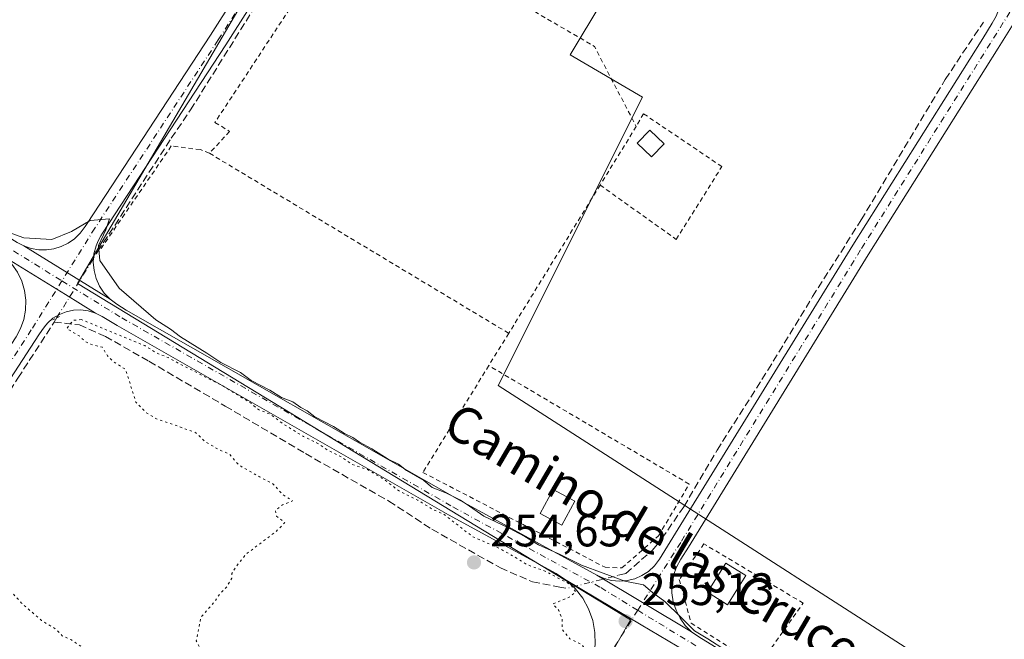
# Model space of a CAD drawing. Units: metres. Extents: x 629530 to 632986, y 4641707 to 4644091.
# Drawn here: x 629997 to 630214, y 4642780 to 4642916 of the extents above; entities that cross this region are included whole.
import ezdxf
from ezdxf.enums import TextEntityAlignment as Align

# ---------------------------------------------------------------- set-up
doc = ezdxf.new("R2010")
doc.units = ezdxf.units.M
doc.header["$MEASUREMENT"] = 0
for name, pattern in [('DGN Style 2', [1.6480167562047852, 0.988810053722871, -0.6592067024819142]), ('DGN Style 3', [2.307223458686699, 1.648016756204785, -0.6592067024819142]), ('DGN Style 4', [2.6384748266838614, 1.318413404963828, -0.6592067024819142, 0.001648016756204785, -0.6592067024819142]), ('DGN Style 5', [1.1536117293433497, 0.4944050268614355, -0.6592067024819142])]:
    doc.linetypes.add(name, pattern=pattern)
for name, color, linetype, lineweight in [('Alambrada', 7, 'DGN Style 2', 0), ('Camino Cxs', 7, 'Continuous', 0), ('Camino eje', 30, 'DGN Style 4', 13), ('Corriente artificial lineal', 4, 'DGN Style 3', 13), ('Corriente artificial lineal oculto', 135, 'DGN Style 4', 13), ('Cultivos herbáceos CxS', 92, 'Continuous', 0), ('Cultivos leñosos CxS', 92, 'Continuous', 0), ('Curva de nivel normal', 30, 'Continuous', 0), ('Curva de nivel normal depresión', 30, 'DGN Style 5', 0), ('Edificación Cxs', 1, 'Continuous', 13), ('Huerta CxS', 92, 'Continuous', 0), ('Pista no pavimentada Cxs', 111, 'Continuous', 0), ('Pista no pavimentada eje', 91, 'DGN Style 4', 0), ('Puente lineal', 2, 'DGN Style 5', 0), ('Punto de cota en terreno', 7, 'Continuous', 0), ('Rótulo de punto de cota en terreno', 7, 'Continuous', 0), ('Texto cartográfico', 7, 'Continuous', 0)]:
    doc.layers.add(name, color=color, linetype=linetype, lineweight=lineweight)
doc.styles.add('Style-Arial', font='txt')

# ---------------------------------------------------------------- blocks, each defined once
blk = doc.blocks.new('*U14')
at = {"layer": 'Cultivos herbáceos CxS', "color": 92, "linetype": 'Continuous', "lineweight": 0}
blk.add_polyline3d([(630385.4183, 4642859.749700001, 253.4475999999995), (630320.5953000003, 4642899.4373, 253.6566000000021), (630302.0745000001, 4642871.656099999, 254.2176000000036), (630341.7619000003, 4642857.103900001, 253.607799999998), (630320.5953000003, 4642812.124700001, 253.7945000000036), (630284.8765000004, 4642833.291300001, 254.1172999999981), (630231.9596999995, 4642752.5933, 254.7133000000031), (630102.3135000002, 4642835.9373, 254.8151999999973), (630134.0636999998, 4642899.4373, 253.9661000000051), (630118.1886999998, 4642908.697699999, 254.0258000000031), (630153.9074999997, 4642968.2291, 253.6661000000022), (630094.3761, 4643002.6251, 254.0215000000026), (630009.7093000002, 4642858.426899999, 255.4952999999951), (630131.4178999999, 4642784.3433, 255.1402999999991), (630110.2511, 4642747.301700001, 255.1944999999978), (630193.5950999996, 4642700.999500001, 255.446299999996), (630214.7616999998, 4642735.395300001, 255.3656000000047), (630280.9077000003, 4642698.353700001, 255.3402999999962), (630321.9181000004, 4642769.791300001, 254.5013000000035), (630370.8662999999, 4642739.3641, 254.8473999999987)], dxfattribs=at)
blk = doc.blocks.new('5PATER')
at = {"layer": 'Cultivos leñosos CxS', "linetype": 'Continuous', "lineweight": 0}
h = blk.add_hatch(color=51, dxfattribs=at)
edge = h.paths.add_edge_path()
edge.add_ellipse((0, 0), major_axis=(-0.1095731443231308, -0.1110710700762829), ratio=0.9994222409660322, start_angle=0, end_angle=360)

msp = doc.modelspace()

# ---------------------------------------------------------------- linework, layer by layer
at = {"layer": 'Alambrada', "color": 7, "linetype": 'DGN Style 2', "lineweight": 0, "extrusion": (0.02824570374653523, 0.06108760259255333, 0.9977326721268364), "elevation": 301677.1611462093, "flags": 128}
msp.add_lwpolyline([(1376696.645324202, -4468513.025607482), (1376630.651235969, -4468506.838539738), (1376614.888313411, -4468494.664993626)], dxfattribs=at)
at = {"layer": 'Alambrada', "color": 7, "linetype": 'DGN Style 2', "lineweight": 0, "extrusion": (-0.0052713796167669, -0.008551054087742312, 0.9999495447425958), "elevation": -42767.30972764417, "flags": 128}
msp.add_lwpolyline([(630125.2940363836, 4642696.985847139), (630117.3533454293, 4642684.105376218)], dxfattribs=at)
at = {"layer": 'Alambrada', "color": 7, "linetype": 'DGN Style 2', "lineweight": 0, "extrusion": (-0.006584842456822618, 0.00396190521104739, 0.9999704711424822), "elevation": 14500.41640993201, "flags": 128}
msp.add_lwpolyline([(630026.8059867441, 4642866.039788861), (630092.6584481123, 4642826.419477905)], dxfattribs=at)
at = {"layer": 'Alambrada', "color": 7, "linetype": 'DGN Style 2', "lineweight": 0, "extrusion": (-0.01103206830780844, -0.01789695375690549, 0.9997789718308118), "elevation": -89789.19725905007, "flags": 128}
msp.add_lwpolyline([(-1899890.871609823, 4282025.828986861), (-1899890.871609824, 4281987.477531612)], dxfattribs=at)
at = {"layer": 'Alambrada', "color": 7, "linetype": 'DGN Style 2', "lineweight": 0, "extrusion": (0.01699013732798884, 0.02754109018144888, 0.9994762746484749), "elevation": 138829.5528652761, "flags": 128}
msp.add_lwpolyline([(1901379.68185266, -4280017.037629337), (1901379.68185266, -4280008.690932145)], dxfattribs=at)
at = {"layer": 'Alambrada', "color": 7, "linetype": 'DGN Style 2', "lineweight": 0}
for points in [[(630055.2500999998, 4642926.7301, 255.0626000000047), (630060.0601000005, 4642924.3201, 254.8424999999988), (630040.0000999998, 4642893.860099999, 254.4992999999959), (630043.2100999998, 4642891.860099999, 254.2988000000041), (630038.7901, 4642887.050100001, 254.4517000000051)], [(630124.7600999996, 4642880.0701, 255.8485999999975), (630141.5100999996, 4642868.090100001, 255.4526999999944), (630151.5401, 4642884.120100001, 255.0877000000037), (630134.3000999996, 4642895.7601, 254.960500000001), (630132.7001, 4642892.950099999, 256.0005999999994)], [(630038.7901, 4642887.050100001, 254.4517000000051), (630036.7901, 4642887.850099999, 254.5002999999997), (630030.3800999997, 4642888.6601, 254.633799999996), (630014.6749, 4642865.698999999, 255.3497000000062)], [(630100.2600999996, 4642840.3301, 255.3123999999953), (630085.7600999996, 4642816.8101, 255.4223000000056), (630125.8400999998, 4642795.940099999, 254.9891999999964), (630129.5656000003, 4642795.7916, 255.0657000000065), (630137.5910999998, 4642802.8443, 254.9477999999945), (630144.3541000001, 4642814.2422, 255.0743999999977), (630100.2600999996, 4642840.3301, 255.3123999999953)], [(630159.6101000002, 4642774.210100001, 255.736699999994), (630169.4401000004, 4642788.040100001, 255.7394000000059), (630147.6001000004, 4642801.0801, 255.4251999999979), (630142.1801000005, 4642793.2601, 255.5393999999942), (630144.7801000001, 4642783.640100001, 257.1983000000037), (630159.6101000002, 4642774.210100001, 255.736699999994)]]:
    msp.add_polyline3d(points, dxfattribs=at)
at = {"layer": 'Camino Cxs', "color": 7, "linetype": 'Continuous', "lineweight": 0, "extrusion": (-0.006107774923282642, 0.003768884795252825, 0.9999742449647825), "elevation": 13905.70241808405, "flags": 128}
msp.add_lwpolyline([(629987.764716187, 4642847.213871134), (630006.7251391723, 4642835.51438804)], dxfattribs=at)
at = {"layer": 'Camino Cxs', "color": 7, "linetype": 'Continuous', "lineweight": 0, "extrusion": (-0.5247818496925992, -0.8512367532997615, 8.05575924472617e-06), "elevation": -4282785.922190978, "flags": 128}
msp.add_lwpolyline([(-1900193.595833338, 289.9688922952804), (-1900201.353722476, 290.0546922952839), (-1900216.986505538, 289.9361922952832)], dxfattribs=at)
at = {"layer": 'Camino Cxs', "color": 7, "linetype": 'Continuous', "lineweight": 0, "extrusion": (-0.0667883932412934, 0.03987696181452399, 0.9969699787078292), "elevation": 143309.824809379, "flags": 128}
msp.add_lwpolyline([(-4309344.406041913, -1833468.668875904), (-4309344.406041913, -1833444.347419977)], dxfattribs=at)
at = {"layer": 'Camino Cxs', "color": 7, "linetype": 'Continuous', "lineweight": 0, "extrusion": (-0.5114904162647804, -0.8592889663918563, 0.0001621927780134421), "elevation": -4311799.783167213, "flags": 128}
msp.add_lwpolyline([(-1833260.675682344, 954.8167976285919), (-1833272.196805137, 954.5012976244451), (-1833291.352405583, 954.4569976238538)], dxfattribs=at)
at = {"layer": 'Camino Cxs', "color": 7, "linetype": 'Continuous', "lineweight": 0}
for points in [[(629997.9574999996, 4642866.6481, 255.1652000000031), (629999.5569000002, 4642866.115499999, 255.2329999999929), (630001.2194999997, 4642865.836100001, 255.2874000000011), (630002.9051000001, 4642865.8167, 255.329700000002), (630004.5734999999, 4642866.057700001, 255.3620999999985), (630006.1847000001, 4642866.553300001, 255.3956000000035), (630007.7001, 4642867.2917, 255.4282999999996), (630009.0834999997, 4642868.2553, 255.3295000000071), (630010.3627000004, 4642869.489900001, 255.2390000000014), (630011.4241000004, 4642870.916300001, 255.1965999999957), (630011.8696999997, 4642871.630100001, 255.1943000000028), (630039.0207000002, 4642913.0711, 254.5219999999972), (630076.4644999999, 4642971.9341, 254.1998000000021), (630088.7615, 4642992.429099999, 254.1432000000059), (630089.2779000001, 4642993.395500001, 254.1445999999996), (630089.6961000003, 4642994.408500001, 254.1389999999956)], [(630094.8573000003, 4642993.848099999, 254.6462000000029), (630093.6409, 4642992.5441, 254.571100000001), (630092.6187000005, 4642991.083100001, 254.4603999999963), (630079.8674999997, 4642969.831300001, 254.2799999999988), (630042.3812999995, 4642910.901500001, 255.1647999999986), (630015.2396999998, 4642869.4749, 255.2148000000016), (630014.8787000002, 4642868.896500001, 255.2553000000044), (630014.2874999996, 4642867.8179, 255.3203999999969), (630013.8213000001, 4642866.679500001, 255.3603000000003), (630013.3709000006, 4642864.899700001, 255.4159000000073), (630013.2257000003, 4642863.069700001, 255.4689999999973), (630013.3897000002, 4642861.2411, 255.4771999999939), (630013.8580999998, 4642859.4659, 255.4519), (630014.6179000001, 4642857.794500001, 255.4052999999985), (630015.6473000003, 4642856.274499999, 255.360400000005), (630016.9172999999, 4642854.9487, 255.3251000000019)], [(630079.8674999997, 4642969.831300001, 254.2799999999988), (630042.3812999995, 4642910.901500001, 255.1647999999986), (630015.2396999998, 4642869.4749, 255.2148000000016), (630014.8787000002, 4642868.896500001, 255.2553000000044), (630014.2874999996, 4642867.8179, 255.3203999999969), (630013.8213000001, 4642866.679500001, 255.3603000000003), (630013.3709000006, 4642864.899700001, 255.4159000000073), (630013.2257000003, 4642863.069700001, 255.4689999999973), (630013.3897000002, 4642861.2411, 255.4771999999939), (630013.8580999998, 4642859.4659, 255.4519), (630014.6179000001, 4642857.794500001, 255.4052999999985), (630015.6473000003, 4642856.274499999, 255.360400000005), (630016.9172999999, 4642854.9487, 255.3251000000019), (629997.9574999996, 4642866.6481, 255.1652000000031), (629999.5569000002, 4642866.115499999, 255.2329999999929), (630001.2194999997, 4642865.836100001, 255.2874000000011), (630002.9051000001, 4642865.8167, 255.329700000002), (630004.5734999999, 4642866.057700001, 255.3620999999985), (630006.1847000001, 4642866.553300001, 255.3956000000035), (630007.7001, 4642867.2917, 255.4282999999996), (630009.0834999997, 4642868.2553, 255.3295000000071), (630010.3627000004, 4642869.489900001, 255.2390000000014), (630011.4241000004, 4642870.916300001, 255.1965999999957), (630011.8696999997, 4642871.630100001, 255.1943000000028), (630039.0207000002, 4642913.0711, 254.5219999999972), (630076.4644999999, 4642971.9341, 254.1998000000021)], [(630124.0651000004, 4642794.188100001, 255.0448999999935), (630125.6325000003, 4642793.4913, 255.0859000000055), (630127.2922999999, 4642793.058900001, 255.1101999999955), (630129.0003000004, 4642792.902100001, 255.1232000000018), (630130.7109000003, 4642793.0253, 255.1294000000053), (630132.3788999999, 4642793.425100001, 255.1371999999974), (630133.9596999995, 4642794.0909, 255.1022999999986), (630135.4108999996, 4642795.004899999, 255.0534000000043), (630136.7012999998, 4642796.2817, 254.9888999999966), (630137.7852999996, 4642797.737700001, 254.9560999999958), (630140.7889, 4642802.481699999, 254.9416000000056), (630180.3685, 4642866.825300001, 254.707899999994), (630208.9471000005, 4642912.339299999, 254.3475999999937), (630211.0608999999, 4642915.725099999, 254.2188000000024), (630211.8777000001, 4642917.2125, 254.1869000000006), (630212.5235000001, 4642918.781500001, 254.1463999999978)], [(630215.6337000001, 4642915.4967, 254.2262999999948), (630212.3375000004, 4642910.216700001, 254.2844000000041), (630183.7659, 4642864.7139, 254.5734999999986), (630144.1823000005, 4642800.3639, 255.2449000000051), (630142.4914999995, 4642797.693700001, 255.351800000004), (630141.5652999999, 4642795.987299999, 255.3540999999968), (630140.8756999997, 4642794.1721, 255.3629999999976), (630140.5619000001, 4642792.237700001, 255.4186999999947), (630140.5559, 4642790.277899999, 255.581600000005), (630140.8576999997, 4642788.341700001, 255.8089999999939), (630141.4599000001, 4642786.476700001, 255.9867999999988), (630142.3475000003, 4642784.729499999, 256.0890000000072), (630143.4984999998, 4642783.143300001, 256.5271000000066), (630144.8843, 4642781.7577, 256.9367999999959), (630124.0651000004, 4642794.188100001, 255.0448999999935), (630125.6325000003, 4642793.4913, 255.0859000000055), (630127.2922999999, 4642793.058900001, 255.1101999999955), (630129.0003000004, 4642792.902100001, 255.1232000000018), (630130.7109000003, 4642793.0253, 255.1294000000053), (630132.3788999999, 4642793.425100001, 255.1371999999974), (630133.9596999995, 4642794.0909, 255.1022999999986), (630135.4108999996, 4642795.004899999, 255.0534000000043), (630136.7012999998, 4642796.2817, 254.9888999999966), (630137.7852999996, 4642797.737700001, 254.9560999999958), (630140.7889, 4642802.481699999, 254.9416000000056), (630180.3685, 4642866.825300001, 254.707899999994), (630208.9471000005, 4642912.339299999, 254.3475999999937), (630211.0608999999, 4642915.725099999, 254.2188000000024), (630211.8777000001, 4642917.2125, 254.1869000000006)], [(630216.9151, 4642917.2357, 254.2021999999997), (630215.6337000001, 4642915.4967, 254.2262999999948), (630212.3375000004, 4642910.216700001, 254.2844000000041), (630183.7659, 4642864.7139, 254.5734999999986), (630144.1823000005, 4642800.3639, 255.2449000000051), (630142.4914999995, 4642797.693700001, 255.351800000004), (630141.5652999999, 4642795.987299999, 255.3540999999968), (630140.8756999997, 4642794.1721, 255.3629999999976), (630140.5619000001, 4642792.237700001, 255.4186999999947), (630140.5559, 4642790.277899999, 255.581600000005), (630140.8576999997, 4642788.341700001, 255.8089999999939), (630141.4599000001, 4642786.476700001, 255.9867999999988), (630142.3475000003, 4642784.729499999, 256.0890000000072), (630143.4984999998, 4642783.143300001, 256.5271000000066), (630144.8843, 4642781.7577, 256.9367999999959)], [(629929.5356999999, 4642745.3399, 255.9453999999969), (629930.6278999997, 4642746.282500001, 255.9453000000067), (629931.6023000004, 4642747.346700001, 255.9541000000027), (629932.4452999998, 4642748.517700001, 255.9395999999979), (629936.8855, 4642755.517300001, 255.7932000000001), (629965.5232999995, 4642799.570900001, 255.3576999999932), (629996.2302999999, 4642846.6851, 255.4413999999961), (629997.2207000004, 4642848.494700001, 255.5029000000068), (629997.9225000005, 4642850.4345, 255.5440999999992), (629998.3300999999, 4642852.555299999, 255.5700999999972), (629998.3925000001, 4642854.7141, 255.507700000002), (629998.1085000001, 4642856.854900001, 255.4418000000005), (629997.4851000002, 4642858.922700001, 255.3956999999937), (629996.5384999998, 4642860.8639, 255.3991999999998), (629995.2931000004, 4642862.6283, 255.4545000000071), (629993.7811000004, 4642864.170499999, 255.4351000000024)], [(629993.7811000004, 4642864.170499999, 255.4351000000024), (630007.0883, 4642855.966700001, 255.5535999999993), (630013.6920999996, 4642851.895500001, 255.4677999999985), (630012.1287000002, 4642852.378500001, 255.5258000000031), (630010.5060999999, 4642852.5909, 255.5383000000002), (630008.8709000006, 4642852.5263, 255.5445999999938), (630007.2701000003, 4642852.186699999, 255.5393999999942), (630005.7494999999, 4642851.581900001, 255.5212999999931), (630004.3526999997, 4642850.7293, 255.507500000007), (630003.1199000003, 4642849.653100001, 255.5011999999988), (630002.4530999997, 4642848.886299999, 255.5013000000035), (630001.8705000002, 4642848.0537, 255.4962999999989), (630001.2708999999, 4642847.0931, 255.4728999999934), (629968.8756999997, 4642797.388699999, 255.3473999999987)], [(629996.2302999999, 4642846.6851, 255.4413999999961), (629997.2207000004, 4642848.494700001, 255.5029000000068), (629997.9225000005, 4642850.4345, 255.5440999999992), (629998.3300999999, 4642852.555299999, 255.5700999999972), (629998.3925000001, 4642854.7141, 255.507700000002), (629998.1085000001, 4642856.854900001, 255.4418000000005), (629997.4851000002, 4642858.922700001, 255.3956999999937), (629996.5384999998, 4642860.8639, 255.3991999999998)], [(630013.6920999996, 4642851.895500001, 255.4677999999985), (630012.1287000002, 4642852.378500001, 255.5258000000031), (630010.5060999999, 4642852.5909, 255.5383000000002), (630008.8709000006, 4642852.5263, 255.5445999999938), (630007.2701000003, 4642852.186699999, 255.5393999999942), (630005.7494999999, 4642851.581900001, 255.5212999999931), (630004.3526999997, 4642850.7293, 255.507500000007), (630003.1199000003, 4642849.653100001, 255.5011999999988), (630002.4530999997, 4642848.886299999, 255.5013000000035), (630001.8705000002, 4642848.0537, 255.4962999999989), (630001.2708999999, 4642847.0931, 255.4728999999934), (629968.8756999997, 4642797.388699999, 255.3473999999987), (629940.2512999997, 4642753.355900001, 255.8022999999957), (629937.5263, 4642749.0601, 255.8830000000016), (629936.4685000004, 4642747.067500001, 255.8810999999987), (629935.7297, 4642744.935900001, 255.8540999999968)], [(630057.9397, 4642669.7479, 255.7431999999972), (630058.9550999999, 4642670.7313, 255.7397999999957), (630059.7915000003, 4642671.8707, 255.7370999999985), (630079.6096999999, 4642704.256300001, 255.3175000000047), (630118.1410999997, 4642766.711100001, 255.1521000000066), (630121.0585000003, 4642771.3189, 255.1144000000059), (630122.3340999996, 4642773.708900001, 255.1098999999958), (630123.2427000003, 4642776.2611, 255.1330000000016), (630123.6370999999, 4642778.920499999, 255.1368999999977), (630123.5963000003, 4642781.6085, 255.1557999999932), (630123.1212999999, 4642784.254699999, 255.1634000000049), (630122.2248999998, 4642786.7893, 255.1687999999995), (630120.9303000001, 4642789.145500001, 255.1536000000051), (630119.2719000002, 4642791.261499999, 255.1242999999959), (630117.2931000004, 4642793.081300001, 255.1141999999964)], [(630123.6370999999, 4642778.920499999, 255.1368999999977), (630123.5963000003, 4642781.6085, 255.1557999999932), (630123.1212999999, 4642784.254699999, 255.1634000000049), (630122.2248999998, 4642786.7893, 255.1687999999995), (630120.9303000001, 4642789.145500001, 255.1536000000051), (630119.2719000002, 4642791.261499999, 255.1242999999959), (630117.2931000004, 4642793.081300001, 255.1141999999964), (630133.7533, 4642783.283500001, 255.158500000005), (630143.6533000004, 4642777.390500001, 255.474000000002)]]:
    msp.add_polyline3d(points, dxfattribs=at)
at = {"layer": 'Camino eje', "color": 30, "linetype": 'DGN Style 4', "lineweight": 13}
for points in [[(630097.2143000001, 4643002.629899999, 254.2005999999965), (630078.1661, 4642970.8827, 254.2550999999949), (630040.7008999997, 4642911.986300001, 254.787599999996), (630013.5547000002, 4642870.5525, 255.2329000000027), (630006.3243000006, 4642858.967499999, 255.5164999999979)], [(630222.1661, 4642929.736500001, 253.6923999999999), (630210.6423000004, 4642911.278100001, 254.3203000000067), (630182.0673000002, 4642865.7697, 254.6812000000064), (630142.4855000004, 4642801.422900001, 255.0167999999976), (630133.0264999997, 4642786.4827, 255.1266000000033)], [(630006.3243000006, 4642858.967499999, 255.5164999999979), (629999.5846999995, 4642848.1687, 255.5043000000005), (629967.1995000001, 4642798.479900001, 255.3567999999941), (629938.5683000004, 4642754.4365, 255.8208000000013), (629927.3234999999, 4642736.7093, 256.1692000000039), (629927.0137, 4642736.1823, 256.1821000000054)], [(630133.0264999997, 4642786.4827, 255.1266000000033), (630119.8371000001, 4642765.6511, 255.2130000000034), (630081.3136999998, 4642703.2093, 255.4484999999986), (630056.0541000003, 4642661.931500001, 255.813599999994)]]:
    msp.add_polyline3d(points, dxfattribs=at)
at = {"layer": 'Corriente artificial lineal', "color": 4, "linetype": 'DGN Style 3', "lineweight": 13, "extrusion": (-0.003455637768989088, -0.005592329828905587, 0.9999783919738937), "elevation": -27885.89164356796, "flags": 128}
msp.add_lwpolyline([(630001.7026234227, 4642766.536559292), (630002.3183463552, 4642767.532974875)], dxfattribs=at)
at = {"layer": 'Corriente artificial lineal', "color": 4, "linetype": 'DGN Style 3', "lineweight": 13}
for points in [[(630013.9373000005, 4642865.025599999, 255.1157999999996), (630014.1619999995, 4642865.3893, 255.0892000000022), (630030.3783, 4642890.3651, 254.6717999999965), (630034.6116000004, 4642896.582800001, 254.5969999999943), (630052.2063999996, 4642924.761, 254.3295000000071), (630065.3032999998, 4642945.1339, 254.2070999999996), (630080.6492, 4642969.0788, 254.152700000006), (630096.6564999997, 4642993.9497, 254.1854000000021), (630097.5574000003, 4642995.363600001, 254.2051000000065)], [(630128.7811000004, 4642794.162799999, 254.8313999999955), (630130.4167999999, 4642794.5756, 254.7780999999959), (630136.2534999996, 4642799.682700001, 254.5457000000024), (630138.3207, 4642802.236300001, 254.5069999999978), (630143.1837999999, 4642809.271700001, 254.5154000000039), (630150.4804999996, 4642821.692100001, 254.618100000007), (630161.6676000003, 4642839.323899999, 254.6321999999927), (630171.5170999998, 4642855.4965, 254.6009999999951), (630182.2177999998, 4642872.398700001, 254.3896999999997), (630200.7007999998, 4642903.284700001, 254.1266000000033), (630209.0910999998, 4642915.931, 254.0693000000028)], [(629940.6221000003, 4642751.102499999, 255.7197000000015), (629947.6958, 4642761.909600001, 255.6322999999975), (629968.5979000004, 4642794.585700001, 255.3269), (629984.7375999996, 4642819.324300001, 255.2188000000024), (629996.6437999997, 4642837.580600001, 255.2544999999955), (630004.5812999997, 4642849.8838, 255.5293999999994)], [(630004.5812999997, 4642849.8838, 255.5293999999994), (630010.1557999998, 4642849.2949, 255.440499999997), (630015.8709000006, 4642846.741400001, 255.2464000000036), (630025.4771999996, 4642841.269400001, 255.1190999999963), (630042.2577999998, 4642831.42, 255.0391999999993), (630059.8896000005, 4642820.9625, 255.0357999999979), (630078.2510000002, 4642810.505000001, 254.9872000000032), (630087.7357000001, 4642804.303500001, 255.0313000000024), (630102.8139000004, 4642795.7916, 255.0763000000007), (630109.8666000003, 4642792.751599999, 255.0414000000019), (630115.9164000005, 4642791.580600001, 255.0388999999996)]]:
    msp.add_polyline3d(points, dxfattribs=at)
at = {"layer": 'Corriente artificial lineal oculto', "color": 135, "linetype": 'DGN Style 4', "lineweight": 13, "extrusion": (0.01331393943165385, 0.02154742958500469, 0.9996791721823006), "elevation": 108684.8085658616, "flags": 128}
msp.add_lwpolyline([(1904530.416639523, -4279476.885531925), (1904530.416639523, -4279493.518711985)], dxfattribs=at)
at = {"layer": 'Corriente artificial lineal oculto', "color": 135, "linetype": 'DGN Style 4', "lineweight": 13, "extrusion": (0.003773565665966329, 0.06140545171566508, 0.9981057712996955), "elevation": 287725.0538141316, "flags": 128}
msp.add_lwpolyline([(-344151.9689780833, -4663832.491598714), (-344153.4731513329, -4663832.294918837), (-344164.6510690373, -4663835.864414778)], dxfattribs=at)
at = {"layer": 'Cultivos herbáceos CxS', "color": 92, "linetype": 'Continuous', "lineweight": 0}
msp.add_polyline3d([(630385.4183, 4642859.749700001, 253.4475999999995), (630320.5953000003, 4642899.4373, 253.6566000000021), (630302.0745000001, 4642871.656099999, 254.2176000000036), (630341.7619000003, 4642857.103900001, 253.607799999998), (630320.5953000003, 4642812.124700001, 253.7945000000036), (630284.8765000004, 4642833.291300001, 254.1172999999981), (630231.9596999995, 4642752.5933, 254.7133000000031), (630102.3135000002, 4642835.9373, 254.8151999999973), (630134.0636999998, 4642899.4373, 253.9661000000051), (630118.1886999998, 4642908.697699999, 254.0258000000031), (630153.9074999997, 4642968.2291, 253.6661000000022), (630094.3761, 4643002.6251, 254.0215000000026), (630009.7093000002, 4642858.426899999, 255.4952999999951), (630131.4178999999, 4642784.3433, 255.1402999999991), (630110.2511, 4642747.301700001, 255.1944999999978), (630193.5950999996, 4642700.999500001, 255.446299999996), (630214.7616999998, 4642735.395300001, 255.3656000000047), (630280.9077000003, 4642698.353700001, 255.3402999999962)], dxfattribs=at)
at = {"layer": 'Curva de nivel normal', "color": 30, "linetype": 'Continuous', "lineweight": 0, "elevation": 255, "flags": 128}
msp.add_lwpolyline([(630152.3099999997, 4642777.720100001), (630148.4699999997, 4642780.220100001), (630145.5099999999, 4642781.920100001), (630142.5499999998, 4642784.970100001), (630138.9800000006, 4642788.390100001), (630136.2999999998, 4642790.380100001), (630134.29, 4642792.040100001), (630130.1699999999, 4642792.9101), (630120.6600000003, 4642796.390100001), (630115.9600000001, 4642798.770099999), (630111.1600000003, 4642800.890100001), (630108.1900000004, 4642802.710100001), (630104.4800000006, 4642804.690099999), (630099.1500000004, 4642807.210100001), (630096.0199999996, 4642809.420100001), (630094.0199999996, 4642810.700099999), (630090.79, 4642812.3201), (630087.8200000003, 4642813.5001), (630085.9400000004, 4642815.0001), (630082.1399999997, 4642817.200099999), (630080.4000000004, 4642818.600099999), (630078.0999999996, 4642819.710100001), (630074.5, 4642822.030099999), (630071.7699999996, 4642823.4901), (630070.3499999996, 4642824.530099999), (630068.4800000006, 4642825.370100001), (630066.0499999998, 4642826.9001), (630061.9900000002, 4642829.050100001), (630060.3200000003, 4642830.380100001), (630058.8899999997, 4642831.130100001), (630057.0999999996, 4642832.3301), (630054.6100000005, 4642833.290100001), (630052.0499999998, 4642834.880100001), (630047.9900000002, 4642837.050100001), (630045.5999999996, 4642838.790100001), (630041.2699999996, 4642841.020099999), (630038.2199999997, 4642843.0701), (630032.4400000004, 4642846.6501), (630030.2199999997, 4642848.360099999), (630026.9800000006, 4642850.4001), (630018.9199999999, 4642857.390100001), (630014.6500000004, 4642863.450099999), (630014.3300000001, 4642866.7501), (630015.9600000001, 4642870.2401), (630016.7599999999, 4642872.6601), (630012.5, 4642872.2301), (630008.4500000002, 4642869.8101), (630004.0999999996, 4642868.0801), (629997.9299999997, 4642868.420100001), (629990.7599999999, 4642871.030099999)], dxfattribs=at)
at = {"layer": 'Curva de nivel normal depresión', "color": 30, "linetype": 'DGN Style 5', "lineweight": 0, "elevation": 255, "flags": 128}
msp.add_lwpolyline([(630010.5800000001, 4642850.4801), (630008.75, 4642850.270099999), (630007.3799999999, 4642848.4901), (630010.1399999997, 4642846.860099999), (630011.4500000002, 4642845.5801), (630012.6900000004, 4642845.020099999), (630015.2199999997, 4642844.360099999), (630016.3799999999, 4642842.460100001), (630017.5599999997, 4642841.2301), (630020.3399999999, 4642839.5001), (630022.5800000001, 4642832.2601), (630025.0199999996, 4642829.860099999), (630027.2400000002, 4642828.540100001), (630031.8700000001, 4642826.9801), (630035.8099999997, 4642825.540100001), (630037.8300000001, 4642823.5601), (630041.0199999996, 4642821.7501), (630043.1399999997, 4642820.870100001), (630045.2300000006, 4642818.440099999), (630049.8200000003, 4642815.840100001), (630052.6699999999, 4642814.4101), (630054.8200000003, 4642811.9901), (630057.0899999999, 4642810.5601), (630054.8600000005, 4642809.670100001), (630053.29, 4642808.4901), (630053.54, 4642807.170100001), (630055.3700000001, 4642805.7601), (630053.4100000003, 4642803.8101), (630046.7400000002, 4642798.7401), (630044.7300000006, 4642796.1801), (630043.7199999997, 4642794.600099999), (630043.6799999997, 4642793.5601), (630042.5499999998, 4642791.540100001), (630041.2699999996, 4642790.340100001), (630039.8799999999, 4642788.3101), (630036.9000000004, 4642784.920100001), (630035.8700000001, 4642779.7601), (630037.7300000006, 4642776.220100001), (630040.1399999997, 4642774.860099999), (630041.8200000003, 4642773.640100001), (630044.3200000003, 4642772.720100001), (630046.0800000001, 4642771.8201), (630048.6299999999, 4642771.030099999), (630050.0300000003, 4642769.920100001), (630052.1200000001, 4642769.1601), (630053.5099999999, 4642767.7401), (630055.0800000001, 4642766.8201), (630056.3099999997, 4642764.380100001), (630054.4199999999, 4642759.270099999), (630052.04, 4642756.4901), (630050.6600000003, 4642754.390100001), (630048.7000000002, 4642751.940099999), (630047.8700000001, 4642749.8301), (630047.9500000002, 4642748.550100001), (630046.3499999996, 4642748.200099999), (630044.3600000005, 4642749.950099999), (630043.1600000003, 4642751.5601), (630040.5300000003, 4642752.600099999), (630039.3499999996, 4642755.090100001), (630038.1900000004, 4642756.2601), (630037.2999999998, 4642757.700099999), (630035.5899999999, 4642759.460100001), (630033.54, 4642760.8201), (630030.7800000003, 4642763.3101), (630026.8399999999, 4642765.9001), (630025.4500000002, 4642767.5101), (630023.8200000003, 4642768.370100001), (630021.3399999999, 4642770.340100001), (630018.0999999996, 4642772.3201), (630013.6500000004, 4642775.880100001), (630011.7000000002, 4642777.7601), (630008.4199999999, 4642779.9301), (630006.3399999999, 4642780.870100001), (630005.1299999999, 4642782.2401), (630001.8399999999, 4642784.2301), (629997.3799999999, 4642788.110099999), (629995.0099999999, 4642790.7401), (629987, 4642794.0601), (629984.9299999997, 4642794.8201), (629985.2199999997, 4642796.280099999), (629978.4299999997, 4642798.1801), (629976.3499999996, 4642797.390100001), (629973.7300000006, 4642794.720100001), (629970.7999999998, 4642792.360099999), (629970.7100000001, 4642790.100099999), (629972.4299999997, 4642789.550100001), (629975.25, 4642789.4001), (629975.2800000003, 4642788.540100001), (629973.5999999996, 4642787.7401), (629968.7400000002, 4642786.210100001), (629964.2000000002, 4642781.860099999), (629960.2699999996, 4642775.630100001), (629960.1699999999, 4642772.5001), (629958.5, 4642771.5101), (629956.0999999996, 4642768.700099999), (629952.3700000001, 4642762.170100001), (629948.6900000004, 4642756.640100001), (629947.7599999999, 4642753.780099999), (629947.7300000006, 4642751.9901), (629944.3799999999, 4642748.2401), (629941.4000000004, 4642742.8101), (629942.6900000004, 4642736.8301), (629946.5499999998, 4642732.610099999), (629952, 4642729.0601), (629958.3799999999, 4642724.440099999), (629960.7599999999, 4642722.4901), (629963.0800000001, 4642721.470100001), (629964.6200000001, 4642720.340100001), (629967.7199999997, 4642719.110099999), (629971.9400000004, 4642717.0001), (629974.2999999998, 4642716.360099999), (629974.6799999997, 4642714.620100001), (629976.3300000001, 4642713.590100001), (629978.2000000002, 4642712.280099999), (629980.29, 4642711.2401), (629984.4199999999, 4642708.840100001), (629995.9699999997, 4642702.9101), (630001.4100000003, 4642699.700099999), (630007.9900000002, 4642696.0601), (630010.5199999996, 4642694.1501), (630014.2999999998, 4642691.950099999), (630022.6900000004, 4642687.6601), (630028.6399999997, 4642684.040100001), (630031.4100000003, 4642682.1501), (630036.4000000004, 4642679.8101), (630038.6699999999, 4642678.4101), (630041.0999999996, 4642677.520099999), (630043.3300000001, 4642676.4101), (630049.1900000004, 4642675.270099999), (630056.3399999999, 4642675.620100001), (630059.4800000006, 4642677.1601), (630062.2199999997, 4642680.8301), (630066.0999999996, 4642685.6601), (630075.6799999997, 4642699.590100001), (630082.8700000001, 4642711.090100001), (630086.1100000005, 4642715.870100001), (630089.4500000002, 4642721.420100001), (630099.7999999998, 4642737.4901), (630108.0099999999, 4642751.1601), (630111.6900000004, 4642758.1601), (630114.4800000006, 4642762.1601), (630115.9900000002, 4642764.4901), (630118.7999999998, 4642766.4901), (630120.9100000003, 4642769.1601), (630122.3899999997, 4642773.8201), (630122.2599999999, 4642776.600099999), (630120.7800000003, 4642778.850099999), (630118.1100000005, 4642780.1801), (630116.4500000002, 4642782.1801), (630116.3899999997, 4642784.5601), (630115.6399999997, 4642786.450099999), (630114.3399999999, 4642787.870100001), (630117.9500000002, 4642789.370100001), (630119.4000000004, 4642790.470100001), (630118.3499999996, 4642792.050100001), (630112.9199999999, 4642794.9801), (630108.6699999999, 4642796.520099999), (630106, 4642798.1801), (630102.3399999999, 4642800.210100001), (630096.6500000004, 4642802.710100001), (630090.4100000003, 4642807.5701), (630087.9800000006, 4642808.640100001), (630084.6399999997, 4642810.700099999), (630080.5999999996, 4642812.6601), (630077.2100000001, 4642815.270099999), (630073.5599999997, 4642817.420100001), (630070.0599999997, 4642818.640100001), (630067.8300000001, 4642820.220100001), (630064.7199999997, 4642821.7601), (630062.3600000005, 4642823.360099999), (630059.4600000001, 4642824.700099999), (630054.7400000002, 4642827.690099999), (630052.1399999997, 4642829.620100001), (630049.54, 4642830.6501), (630047.8300000001, 4642832.100099999), (630041.5599999997, 4642835.960100001), (630032.9199999999, 4642840.3101), (630029.7100000001, 4642842.090100001), (630027.1600000003, 4642843.0701), (630024.5499999998, 4642844.720100001), (630010.5800000001, 4642850.4801)], dxfattribs=at)
at = {"layer": 'Edificación Cxs', "color": 1, "linetype": 'Continuous', "lineweight": 13}
for points in [[(630138.8201000001, 4642889.100099999, 255.3350999999966), (630136.0800999999, 4642886.2601, 255.6445999999996), (630132.9401000004, 4642889.300100001, 256.3423000000039), (630135.6901000004, 4642892.140100001, 255.9067000000068), (630138.8201000001, 4642889.100099999, 255.3350999999966)], [(630119.2001, 4642810.460100001, 256.1113000000041), (630116.3400999998, 4642805.190099999, 256.1748999999982), (630111.5401, 4642807.790100001, 256.3999999999942), (630114.4001000002, 4642813.0701, 256.6677999999956), (630119.2001, 4642810.460100001, 256.1113000000041)], [(630156.8201000001, 4642794.110099999, 257.2032000000036), (630152.8000999996, 4642787.690099999, 258.6119999999937), (630148.3901000004, 4642790.460100001, 257.5239000000001), (630152.4001000002, 4642796.870100001, 256.9263000000064), (630156.8201000001, 4642794.110099999, 257.2032000000036)]]:
    msp.add_polyline3d(points, dxfattribs=at)
for points in [[(630138.8201000001, 4642889.100099999, 256.3423000000039), (630136.0800999999, 4642886.2601, 256.3423000000039), (630132.9401000004, 4642889.300100001, 256.3423000000039), (630135.6901000004, 4642892.140100001, 256.3423000000039)], [(630119.2001, 4642810.460100001, 256.6677999999956), (630116.3400999998, 4642805.190099999, 256.6677999999956), (630111.5401, 4642807.790100001, 256.6677999999956), (630114.4001000002, 4642813.0701, 256.6677999999956)], [(630156.8201000001, 4642794.110099999, 258.6119999999937), (630152.8000999996, 4642787.690099999, 258.6119999999937), (630148.3901000004, 4642790.460100001, 258.6119999999937), (630152.4001000002, 4642796.870100001, 258.6119999999937)]]:
    msp.add_3dface(points, dxfattribs=at)
at = {"layer": 'Huerta CxS', "color": 92, "linetype": 'Continuous', "lineweight": 0}
for points in [[(630370.8662999999, 4642739.3641, 254.8473999999987), (630321.9181000004, 4642769.791300001, 254.5013000000035), (630280.9077000003, 4642698.353700001, 255.3402999999962), (630214.7616999998, 4642735.395300001, 255.3656000000047), (630193.5950999996, 4642700.999500001, 255.446299999996), (630110.2511, 4642747.301700001, 255.1944999999978), (630131.4178999999, 4642784.3433, 255.1402999999991), (630009.7093000002, 4642858.426899999, 255.4952999999951), (630094.3761, 4643002.6251, 254.0215000000026), (630153.9074999997, 4642968.2291, 253.6661000000022), (630118.1886999998, 4642908.697699999, 254.0258000000031), (630134.0636999998, 4642899.4373, 253.9661000000051), (630102.3135000002, 4642835.9373, 254.8151999999973), (630231.9596999995, 4642752.5933, 254.7133000000031), (630284.8765000004, 4642833.291300001, 254.1172999999981), (630320.5953000003, 4642812.124700001, 253.7945000000036), (630341.7619000003, 4642857.103900001, 253.607799999998), (630302.0745000001, 4642871.656099999, 254.2176000000036), (630320.5953000003, 4642899.4373, 253.6566000000021), (630385.4183, 4642859.749700001, 253.4475999999995)], [(630385.4183, 4642859.749700001, 253.4475999999995), (630320.5953000003, 4642899.4373, 253.6566000000021), (630302.0745000001, 4642871.656099999, 254.2176000000036), (630341.7619000003, 4642857.103900001, 253.607799999998), (630320.5953000003, 4642812.124700001, 253.7945000000036), (630284.8765000004, 4642833.291300001, 254.1172999999981), (630231.9596999995, 4642752.5933, 254.7133000000031), (630102.3135000002, 4642835.9373, 254.8151999999973), (630134.0636999998, 4642899.4373, 253.9661000000051), (630118.1886999998, 4642908.697699999, 254.0258000000031), (630153.9074999997, 4642968.2291, 253.6661000000022), (630094.3761, 4643002.6251, 254.0215000000026), (630009.7093000002, 4642858.426899999, 255.4952999999951), (630131.4178999999, 4642784.3433, 255.1402999999991), (630110.2511, 4642747.301700001, 255.1944999999978), (630193.5950999996, 4642700.999500001, 255.446299999996), (630214.7616999998, 4642735.395300001, 255.3656000000047), (630280.9077000003, 4642698.353700001, 255.3402999999962)]]:
    msp.add_polyline3d(points, dxfattribs=at)
at = {"layer": 'Pista no pavimentada Cxs', "color": 111, "linetype": 'Continuous', "lineweight": 0, "extrusion": (-0.006107774923282642, 0.003768884795252825, 0.9999742449647825), "elevation": 13905.70241808405, "flags": 128}
msp.add_lwpolyline([(629987.764716187, 4642847.213871134), (630006.7251391723, 4642835.51438804)], dxfattribs=at)
at = {"layer": 'Pista no pavimentada Cxs', "color": 111, "linetype": 'Continuous', "lineweight": 0, "extrusion": (-0.5247818496925992, -0.8512367532997615, 8.05575924472617e-06), "elevation": -4282785.922190978, "flags": 128}
msp.add_lwpolyline([(-1900193.595833338, 289.9688922952804), (-1900201.353722476, 290.0546922952839), (-1900216.986505538, 289.9361922952832)], dxfattribs=at)
at = {"layer": 'Pista no pavimentada Cxs', "color": 111, "linetype": 'Continuous', "lineweight": 0, "extrusion": (-0.0667883932412934, 0.03987696181452399, 0.9969699787078292), "elevation": 143309.824809379, "flags": 128}
msp.add_lwpolyline([(-4309344.406041913, -1833468.668875904), (-4309344.406041913, -1833444.347419977)], dxfattribs=at)
at = {"layer": 'Pista no pavimentada Cxs', "color": 111, "linetype": 'Continuous', "lineweight": 0, "extrusion": (-0.5114904162647804, -0.8592889663918563, 0.0001621927780134421), "elevation": -4311799.783167213, "flags": 128}
msp.add_lwpolyline([(-1833260.675682344, 954.8167976285919), (-1833272.196805137, 954.5012976244451), (-1833291.352405583, 954.4569976238538)], dxfattribs=at)
at = {"layer": 'Pista no pavimentada Cxs', "color": 111, "linetype": 'Continuous', "lineweight": 0}
for points in [[(629914.4099000003, 4642925.415300001, 254.6457999999984), (629914.0453000005, 4642923.886299999, 254.676999999996), (629913.9336999999, 4642922.318499999, 254.6891000000033), (629914.0783000002, 4642920.7533, 254.7565999999933), (629914.4751000004, 4642919.2323, 254.8000000000029), (629915.1135, 4642917.7959, 254.8266000000003), (629915.9767000005, 4642916.4823, 254.872000000003), (629917.0418999996, 4642915.326099999, 254.9266999999964), (629918.2805000005, 4642914.358300001, 254.9489999999932), (629934.7940999996, 4642903.4987, 255.065499999997), (629989.6977000004, 4642871.603900001, 254.9015000000072), (629996.4594999999, 4642867.4213, 255.1515999999974), (629997.9574999996, 4642866.6481, 255.1652000000031)], [(629996.4594999999, 4642867.4213, 255.1515999999974), (629997.9574999996, 4642866.6481, 255.1652000000031), (630016.9172999999, 4642854.9487, 255.3251000000019), (630018.3919000003, 4642853.854900001, 255.2700000000041), (630020.4886999996, 4642852.5579, 255.2258000000002), (630093.3082999998, 4642810.991900001, 255.5616000000009), (630124.0651000004, 4642794.188100001, 255.0448999999935), (630144.8843, 4642781.7577, 256.9367999999959), (630146.4707000004, 4642780.606899999, 257.0770000000048), (630153.7005000003, 4642776.1863, 256.199099999998), (630212.7499000002, 4642740.1535, 255.3439999999973), (630228.2962999997, 4642730.796900001, 255.9468999999954), (630228.8894999997, 4642730.4911, 255.8788999999961), (630229.5179000003, 4642730.265900001, 255.825800000006), (630230.1703000005, 4642730.1251, 255.7866999999969), (630235.4171000002, 4642727.003500001, 255.4872999999934), (630239.0575000001, 4642725.033100001, 255.7207000000053), (630239.8969000002, 4642724.2849, 255.780899999998), (630240.8343000002, 4642723.663699999, 255.8291999999929), (630264.4562999997, 4642710.3355, 255.2981), (630304.1325000003, 4642687.482100001, 255.7825000000012), (630324.3753000004, 4642676.414100001, 255.7053000000014)], [(630321.4797, 4642673.4385, 255.6753999999928), (630302.1744999997, 4642683.9937, 255.5111000000034), (630262.4753000002, 4642706.860500001, 255.3892000000051), (630230.0144999997, 4642725.1755, 255.3705000000046), (630228.6530999999, 4642725.838099999, 255.3757999999943), (630227.2215, 4642726.330700001, 255.3845000000001), (630225.7407000001, 4642726.6461, 255.4045999999944), (630218.5818999996, 4642731.351700001, 255.5268999999971), (630211.6473000003, 4642735.762700001, 255.4526000000042), (630210.6497, 4642736.654300001, 255.4116999999969), (630209.5519000003, 4642737.4189, 255.382500000007), (630151.6155000003, 4642772.772700001, 255.4951000000001), (630145.8850999996, 4642776.276500001, 255.5546000000031), (630143.6533000004, 4642777.390500001, 255.474000000002), (630133.7533, 4642783.283500001, 255.158500000005), (630117.2931000004, 4642793.081300001, 255.1141999999964), (630115.0462999997, 4642794.557499999, 255.1217999999935), (630091.3576999997, 4642807.499500001, 255.1070999999938), (630018.4445000002, 4642849.118899999, 255.2657999999938), (630015.1517000003, 4642851.1555, 255.3987000000052), (630013.6920999996, 4642851.895500001, 255.4677999999985), (630007.0883, 4642855.966700001, 255.5535999999993), (629993.7811000004, 4642864.170499999, 255.4351000000024)], [(630016.9172999999, 4642854.9487, 255.3251000000019), (630018.3919000003, 4642853.854900001, 255.2700000000041), (630020.4886999996, 4642852.5579, 255.2258000000002), (630093.3082999998, 4642810.991900001, 255.5616000000009), (630124.0651000004, 4642794.188100001, 255.0448999999935)], [(630117.2931000004, 4642793.081300001, 255.1141999999964), (630115.0462999997, 4642794.557499999, 255.1217999999935), (630091.3576999997, 4642807.499500001, 255.1070999999938), (630018.4445000002, 4642849.118899999, 255.2657999999938), (630015.1517000003, 4642851.1555, 255.3987000000052), (630013.6920999996, 4642851.895500001, 255.4677999999985)], [(630144.8843, 4642781.7577, 256.9367999999959), (630146.4707000004, 4642780.606899999, 257.0770000000048), (630153.7005000003, 4642776.1863, 256.199099999998), (630212.7499000002, 4642740.1535, 255.3439999999973), (630228.2962999997, 4642730.796900001, 255.9468999999954), (630228.8894999997, 4642730.4911, 255.8788999999961), (630229.5179000003, 4642730.265900001, 255.825800000006), (630230.1703000005, 4642730.1251, 255.7866999999969)]]:
    msp.add_polyline3d(points, dxfattribs=at)
at = {"layer": 'Pista no pavimentada eje', "color": 91, "linetype": 'DGN Style 4', "lineweight": 0}
for points in [[(629907.7648999998, 4642918.880100001, 255.127999999997), (629933.7414999995, 4642901.7971, 255.3965000000026), (629988.6690999996, 4642869.8883, 255.1765000000014), (630006.3243000006, 4642858.967499999, 255.5164999999979)], [(630006.3243000006, 4642858.967499999, 255.5164999999979), (630019.4665000001, 4642850.838300001, 255.2670999999973), (630092.3328999998, 4642809.2457, 255.2899000000034), (630124.8766999999, 4642791.465700001, 255.1321000000025), (630133.0264999997, 4642786.4827, 255.1266000000033)], [(630133.0264999997, 4642786.4827, 255.1266000000033), (630152.6580999997, 4642774.479499999, 255.8649000000005), (630211.7133, 4642738.4431, 255.4012999999977), (630220.1102999998, 4642733.3893, 255.6765000000014)]]:
    msp.add_polyline3d(points, dxfattribs=at)
at = {"layer": 'Puente lineal', "color": 2, "linetype": 'DGN Style 5', "lineweight": 0, "extrusion": (-0.0008437146784148719, 0.00214146558137434, 0.9999973511318445), "elevation": 9666.371075578443, "flags": 128}
msp.add_lwpolyline([(630013.7362340555, 4642855.459188257), (630014.1662361801, 4642854.367785756)], dxfattribs=at)
at = {"layer": 'Puente lineal', "color": 2, "linetype": 'DGN Style 5', "lineweight": 0, "extrusion": (-0.00562776697895779, -0.002767854862837136, 0.9999803334157573), "elevation": -16140.75558981459, "flags": 128}
msp.add_lwpolyline([(629995.7472882184, 4642823.541448476), (629997.7647356226, 4642824.533652276)], dxfattribs=at)

# ---------------------------------------------------------------- block references
at = {"layer": 'Cultivos herbáceos CxS', "color": 92, "linetype": 'Continuous', "lineweight": 0}
msp.add_blockref('*U14', (0, 0), dxfattribs=at)
at = {"layer": 'Punto de cota en terreno', "color": 7, "linetype": 'Continuous', "lineweight": 0, "xscale": 10, "yscale": 10, "zscale": 10}
for p in [(630097, 4642797, 254.6499999999942), (630130.3499999996, 4642784.08, 255.1300000000047)]:
    msp.add_blockref('5PATER', p, dxfattribs=at)

# ---------------------------------------------------------------- texts
at = {"layer": 'Rótulo de punto de cota en terreno', "color": 7, "linetype": 'Continuous', "lineweight": 0, "style": 'Style-Arial'}
for s, p in [('254,65', (630100.5278000003, 4642800.527799999)), ('255,13', (630133.8777999999, 4642787.607799999))]:
    msp.add_text(s, height=7.000000000000002, dxfattribs=at).set_placement(p)
at = {"layer": 'Texto cartográfico', "color": 7, "linetype": 'Continuous', "lineweight": 0, "style": 'Style-Arial'}
msp.add_text('Camino de las Cruces', height=8, rotation=329.6297368563173, dxfattribs=at).set_placement((630138.5740375275, 4642801.674658746), align=Align.MIDDLE_CENTER)

doc.saveas('drawing.dxf')
